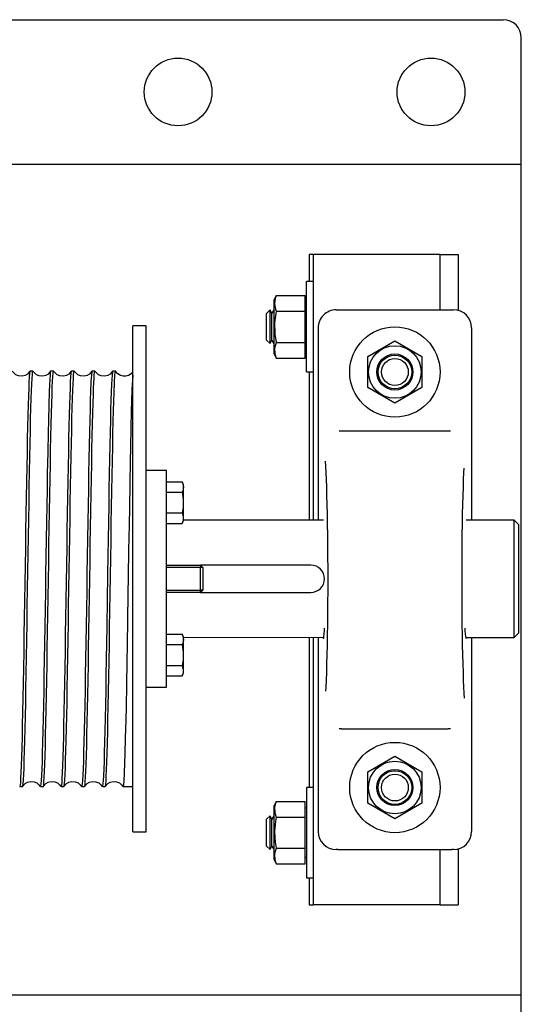
# Model space of a CAD drawing. Extents: x 39 to 741, y 783 to 1007.
# Drawn here: x 692 to 699, y 985 to 999 of the extents above; entities that cross this region are included whole.
import ezdxf

# ---------------------------------------------------------------- set-up
doc = ezdxf.new("R2010")
doc.units = 0
doc.header["$MEASUREMENT"] = 0
doc.layers.add('MOTOR_PLC', color=62, linetype='CONTINUOUS')

msp = doc.modelspace()

# ---------------------------------------------------------------- linework, layer by layer
at = {"layer": 'MOTOR_PLC', "linetype": 'CONTINUOUS'}
for p, q in [((665.02133, 999.05657), (698.52133, 999.05657)), ((698.77133, 997.30657), (698.77133, 998.80657)), ((698.77133, 997.05657), (698.77133, 997.30657)), ((664.77133, 997.05657), (698.77133, 997.05657)), ((698.77133, 996.55657), (698.77133, 997.05657)), ((698.77133, 986.05657), (698.77133, 996.55657)), ((695.89633, 995.80657), (695.83383, 995.80657)), ((695.83383, 995.80657), (695.83383, 995.43157)), ((695.89633, 992.13204), (695.89633, 995.80657)), ((697.64633, 995.80657), (695.89633, 995.80657)), ((697.64633, 995.04094), (697.64633, 995.80657)), ((697.64633, 995.80657), (697.89633, 995.80657)), ((697.89633, 995.80657), (697.89633, 995.03298)), ((695.79633, 994.30203), (695.79633, 995.43157)), ((695.89633, 995.43157), (695.79633, 995.43157)), ((695.38064, 995.23958), (695.34833, 995.1703)), ((695.34833, 995.1703), (695.34833, 994.6247)), ((695.38064, 995.23958), (695.78033, 995.23958)), ((695.78033, 995.02308), (695.78033, 995.23958)), ((695.29318, 995.03953), (695.24633, 994.99268)), ((695.29318, 994.57361), (695.29318, 995.03953)), ((695.3201, 994.99268), (695.29318, 995.03953)), ((695.34833, 995.04157), (695.3201, 994.99268)), ((695.79633, 995.14407), (695.78033, 995.14407)), ((696.20898, 995.04094), (696.23299, 995.04094)), ((696.23299, 995.04094), (697.80967, 995.04094)), ((697.80967, 995.04094), (697.83368, 995.04094)), ((695.24633, 994.62046), (695.24633, 994.99268)), ((695.3201, 994.62046), (695.3201, 994.99268)), ((695.38064, 995.02308), (695.78033, 995.02308)), ((695.78033, 994.59006), (695.78033, 995.02308)), ((693.39288, 991.31954), (693.39288, 994.81954)), ((693.58038, 994.81954), (693.39288, 994.81954)), ((693.58038, 991.31954), (693.58038, 994.81954)), ((695.95883, 994.79094), (695.95883, 992.13204)), ((698.08383, 994.79094), (698.08383, 992.13204)), ((695.24633, 994.62046), (695.29318, 994.57361)), ((695.29318, 994.57361), (695.3201, 994.62046)), ((695.3201, 994.62046), (695.34833, 994.57157)), ((695.34833, 994.6247), (695.34833, 994.44284)), ((695.38064, 994.59006), (695.78033, 994.59006)), ((695.78033, 994.37356), (695.78033, 994.59006)), ((696.64633, 994.39808), (697.02133, 994.61458)), ((697.02133, 994.61458), (697.39633, 994.39808)), ((695.34833, 994.44284), (695.38064, 994.37356)), ((695.38064, 994.37356), (695.78033, 994.37356)), ((695.78033, 994.46907), (695.79633, 994.46907)), ((696.64633, 993.96506), (696.64633, 994.39808)), ((697.39633, 994.39808), (697.39633, 993.96506)), ((695.79633, 994.18157), (695.79633, 994.30203)), ((692.01192, 994.19454), (691.97184, 994.19454)), ((692.29792, 994.19454), (692.25785, 994.19454)), ((692.58392, 994.19454), (692.54384, 994.19454)), ((692.86992, 994.19454), (692.82985, 994.19454)), ((693.15592, 994.19454), (693.11584, 994.19454)), ((695.79633, 994.18157), (695.89633, 994.18157)), ((695.83383, 994.18157), (695.83383, 992.13204)), ((697.02133, 993.74856), (696.64633, 993.96506)), ((697.39633, 993.96506), (697.02133, 993.74856)), ((696.25045, 993.36907), (696.28319, 993.36907)), ((696.28319, 993.36907), (697.75947, 993.36907)), ((697.75947, 993.36907), (697.79221, 993.36907)), ((693.86163, 992.81954), (693.58038, 992.81954)), ((693.86163, 989.81954), (693.86163, 992.81954)), ((693.86163, 992.66369), (694.0766, 992.66369)), ((694.09663, 992.62071), (694.0766, 992.66369)), ((694.09663, 992.25216), (694.09663, 992.62071)), ((693.86163, 992.51935), (694.0766, 992.51935)), ((693.86163, 992.23067), (694.0766, 992.23067)), ((694.09663, 992.12931), (694.09663, 992.25216)), ((693.86163, 992.08634), (694.0766, 992.08634)), ((694.0766, 992.08634), (694.09663, 992.12931)), ((696.03372, 992.13204), (694.09663, 992.12931)), ((698.67143, 992.13204), (698.00893, 992.13204)), ((698.67143, 990.50704), (698.67143, 992.13204)), ((698.73393, 992.06954), (698.67143, 992.13204)), ((698.73393, 992.06954), (698.73393, 990.56954)), ((693.86163, 991.50704), (694.33038, 991.50704)), ((695.85893, 991.50704), (694.33038, 991.50704)), ((694.36163, 991.47579), (694.33038, 991.50704)), ((694.33038, 991.50704), (694.33038, 991.47579)), ((694.33038, 991.47579), (693.86163, 991.47579)), ((694.33038, 991.16329), (694.33038, 991.47579)), ((694.36163, 991.47579), (694.33038, 991.47579)), ((694.36163, 991.47579), (694.36163, 991.16329)), ((693.39288, 987.81954), (693.39288, 991.31954)), ((693.58038, 987.81954), (693.58038, 991.31954)), ((693.86163, 991.16329), (694.33038, 991.16329)), ((694.33038, 991.13204), (693.86163, 991.13204)), ((694.33038, 991.13204), (694.36163, 991.16329)), ((694.36163, 991.16329), (694.33038, 991.16329)), ((694.33038, 991.13204), (694.33038, 991.16329)), ((694.33038, 991.13204), (695.85893, 991.13204)), ((693.86163, 990.55275), (694.0766, 990.55275)), ((694.09663, 990.50978), (694.0766, 990.55275)), ((698.67143, 990.50704), (698.73393, 990.56954)), ((693.86163, 990.40841), (694.0766, 990.40841)), ((694.09663, 990.50978), (696.03809, 990.50704)), ((694.09663, 990.14122), (694.09663, 990.50978)), ((695.83383, 990.50704), (695.83383, 988.43157)), ((695.89633, 986.80657), (695.89633, 990.50704)), ((695.95883, 990.50704), (695.95883, 987.82219)), ((698.00457, 990.50704), (698.67143, 990.50704)), ((698.08383, 990.50704), (698.08383, 987.82219)), ((694.09663, 990.01837), (694.09663, 990.14122)), ((693.86163, 990.11974), (694.0766, 990.11974)), ((694.0766, 989.9754), (694.09663, 990.01837)), ((693.86163, 989.9754), (694.0766, 989.9754)), ((693.58038, 989.81954), (693.86163, 989.81954)), ((696.28319, 989.24407), (696.25045, 989.24407)), ((696.28319, 989.24407), (697.75947, 989.24407)), ((697.79221, 989.24407), (697.75947, 989.24407)), ((696.64633, 988.64808), (697.02133, 988.86458)), ((697.02133, 988.86458), (697.39633, 988.64808)), ((696.64633, 988.21506), (696.64633, 988.64808)), ((697.39633, 988.64808), (697.39633, 988.21506)), ((691.82885, 988.44454), (691.86892, 988.44454)), ((692.11485, 988.44454), (692.15492, 988.44454)), ((692.40085, 988.44454), (692.44092, 988.44454)), ((692.68685, 988.44454), (692.72692, 988.44454)), ((692.97285, 988.44454), (693.01292, 988.44454)), ((693.25884, 988.44454), (693.39288, 988.44454)), ((695.79633, 988.43157), (695.79633, 987.18157)), ((695.89633, 988.43157), (695.79633, 988.43157)), ((695.38064, 988.23958), (695.34833, 988.1703)), ((695.38064, 988.23958), (695.78033, 988.23958)), ((695.78033, 988.02308), (695.78033, 988.23958)), ((695.34833, 988.1703), (695.34833, 987.44284)), ((695.79633, 988.14407), (695.78033, 988.14407)), ((697.02133, 987.99856), (696.64633, 988.21506)), ((697.39633, 988.21506), (697.02133, 987.99856)), ((695.29318, 988.03953), (695.24633, 987.99268)), ((695.24633, 987.62046), (695.24633, 987.99268)), ((695.29318, 987.57361), (695.29318, 988.03953)), ((695.3201, 987.99268), (695.29318, 988.03953)), ((695.34833, 988.04157), (695.3201, 987.99268)), ((695.3201, 987.62046), (695.3201, 987.99268)), ((695.38064, 988.02308), (695.78033, 988.02308)), ((695.78033, 987.59006), (695.78033, 988.02308)), ((693.39288, 987.81954), (693.58038, 987.81954)), ((695.24633, 987.62046), (695.29318, 987.57361)), ((695.29318, 987.57361), (695.3201, 987.62046)), ((695.3201, 987.62046), (695.34833, 987.57157)), ((695.38064, 987.59006), (695.78033, 987.59006)), ((695.78033, 987.37356), (695.78033, 987.59006)), ((696.23299, 987.57219), (696.20898, 987.57219)), ((696.23299, 987.57219), (697.80967, 987.57219)), ((697.64633, 986.80657), (697.64633, 987.57219)), ((697.83368, 987.57219), (697.80967, 987.57219)), ((697.89633, 987.58016), (697.89633, 986.80657)), ((695.34833, 987.44284), (695.38064, 987.37356)), ((695.78033, 987.46907), (695.79633, 987.46907)), ((695.38064, 987.37356), (695.78033, 987.37356)), ((695.79633, 987.18157), (695.89633, 987.18157)), ((695.83383, 987.18157), (695.83383, 986.80657)), ((695.83383, 986.80657), (695.89633, 986.80657)), ((697.64633, 986.80657), (695.89633, 986.80657)), ((697.64633, 986.80657), (697.89633, 986.80657)), ((698.77133, 985.55657), (698.77133, 986.05657)), ((698.77133, 985.55657), (671.72395, 985.55657)), ((698.77133, 985.30657), (698.77133, 985.55657))]:
    msp.add_line(p, q, dxfattribs=at)
at = {"layer": 'MOTOR_PLC', "linetype": 'CONTINUOUS', "flags": 128}
for points in [[(695.38064, 995.23958), (695.3639, 995.19666), (695.3537, 995.1246), (695.36911, 995.05057), (695.38064, 995.02308)], [(695.38064, 995.02308), (695.3559, 994.86779), (695.35978, 994.70584), (695.38064, 994.59006)], [(695.38064, 994.59006), (695.3559, 994.51242), (695.35978, 994.43144), (695.38064, 994.37356)], [(691.97119, 994.19449), (691.93482, 994.15196), (691.9028, 994.13331), (691.86065, 994.12304), (691.8141, 994.12692), (691.77444, 994.14392), (691.74535, 994.16823), (691.72657, 994.1945)], [(691.97184, 994.19335), (691.96858, 994.18701), (691.96473, 994.15925), (691.96079, 994.11027), (691.95698, 994.04317), (691.95317, 993.95649), (691.94937, 993.85047), (691.94547, 993.72417), (691.94166, 993.58483), (691.93781, 993.4286), (691.93396, 993.25628), (691.9301, 993.0669), (691.92633, 992.87104), (691.92249, 992.66287), (691.91862, 992.44368), (691.91469, 992.21258), (691.91093, 991.98229), (691.90715, 991.74565), (691.9033, 991.5043), (691.89936, 991.25755), (691.89555, 991.0188), (691.89174, 990.78038), (691.88794, 990.5441), (691.88404, 990.30951), (691.88022, 990.08922), (691.87638, 989.87591), (691.87253, 989.67134), (691.86866, 989.47537), (691.86489, 989.29839), (691.86106, 989.13424), (691.85718, 988.98445), (691.85326, 988.8492), (691.8495, 988.73548), (691.84572, 988.63901), (691.84186, 988.56089), (691.83792, 988.50161), (691.83411, 988.46398), (691.83031, 988.44606), (691.82885, 988.44697)], [(691.86892, 988.44488), (691.86905, 988.44455), (691.87284, 988.45537), (691.8767, 988.48661), (691.88064, 988.53907), (691.88445, 988.60949), (691.88825, 988.6994), (691.89205, 988.80856), (691.89596, 988.9379), (691.89977, 989.08003), (691.90362, 989.2389), (691.90746, 989.41367), (691.91132, 989.60531), (691.9151, 989.80313), (691.91894, 990.01303), (691.92281, 990.23371), (691.92673, 990.46603), (691.93048, 990.69723), (691.93427, 990.93451), (691.93813, 991.1762), (691.94207, 991.42301), (691.94588, 991.66151), (691.94968, 991.8994), (691.95348, 992.13486), (691.95739, 992.36832), (691.96121, 992.58723), (691.96505, 992.7989), (691.96889, 993.00157), (691.97275, 993.19535), (691.97653, 993.36999), (691.98037, 993.53157), (691.98425, 993.6786), (691.98817, 993.81085), (691.99192, 993.92152), (691.99571, 994.0148), (691.99957, 994.08959), (692.00351, 994.1454), (692.00731, 994.17962), (692.01111, 994.19407), (692.01192, 994.19282)], [(692.25723, 994.19456), (692.22085, 994.15198), (692.18882, 994.13333), (692.14667, 994.12304), (692.10013, 994.12691), (692.06048, 994.14388), (692.03139, 994.16817), (692.01263, 994.19439)], [(692.25785, 994.19222), (692.25654, 994.19332), (692.25264, 994.17552), (692.24883, 994.13819), (692.24498, 994.08085), (692.24113, 994.00348), (692.23725, 993.9052), (692.2316, 993.72867), (692.22579, 993.51098), (692.22186, 993.34329), (692.21622, 993.07343), (692.21047, 992.77134), (692.20653, 992.55316), (692.20272, 992.33299), (692.1989, 992.10409), (692.1951, 991.86799), (692.19121, 991.62391), (692.1874, 991.38518), (692.18355, 991.14422), (692.17969, 990.90279), (692.17582, 990.66034), (692.17206, 990.42997), (692.16823, 990.20412), (692.16435, 989.98458), (692.16043, 989.77111), (692.15666, 989.57508), (692.15288, 989.38981), (692.14904, 989.21692), (692.1451, 989.0565), (692.14128, 988.91691), (692.13747, 988.79311), (692.13367, 988.68638), (692.12977, 988.59709), (692.12596, 988.52969), (692.12211, 988.48132), (692.11826, 988.45277), (692.11485, 988.44565)], [(692.15492, 988.44716), (692.15705, 988.44777), (692.16084, 988.46903), (692.16468, 988.5104), (692.16855, 988.57202), (692.17247, 988.65476), (692.17621, 988.7537), (692.18001, 988.87134), (692.18387, 989.00721), (692.18781, 989.16226), (692.19162, 989.32773), (692.1954, 989.50837), (692.19921, 989.70316), (692.20313, 989.91304), (692.20695, 990.12637), (692.21079, 990.34954), (692.21462, 990.58139), (692.21848, 990.82243), (692.22227, 991.05957), (692.22611, 991.30029), (692.22999, 991.54286), (692.2339, 991.78788), (692.23764, 992.02208), (692.24144, 992.25301), (692.24531, 992.47915), (692.24925, 992.70052), (692.25305, 992.90537), (692.25684, 993.10065), (692.26064, 993.28467), (692.26456, 993.45742), (692.26838, 993.6097), (692.27221, 993.74704), (692.27605, 993.86858), (692.27992, 993.97323), (692.2837, 994.05601), (692.28755, 994.12024), (692.29142, 994.16503), (692.29533, 994.18979), (692.29792, 994.19242)], [(692.54318, 994.19448), (692.50681, 994.15195), (692.47478, 994.13331), (692.43263, 994.12303), (692.38608, 994.12693), (692.34642, 994.14394), (692.31731, 994.16827), (692.29854, 994.19457)], [(692.54384, 994.19327), (692.54066, 994.18736), (692.53684, 994.16028), (692.53296, 994.11283), (692.52903, 994.04416), (692.52525, 993.95844), (692.52148, 993.8536), (692.51764, 993.73003), (692.51371, 993.58675), (692.50989, 993.43193), (692.50607, 993.26116), (692.50226, 993.07539), (692.49838, 992.87367), (692.49457, 992.6672), (692.49072, 992.44976), (692.48686, 992.22275), (692.48298, 991.98532), (692.47923, 991.7505), (692.4754, 991.51091), (692.47153, 991.26826), (692.4676, 991.0219), (692.46382, 990.7852), (692.46005, 990.55047), (692.45621, 990.31954), (692.45227, 990.09204), (692.44845, 989.88015), (692.44463, 989.67677), (692.44083, 989.4836), (692.43694, 989.30061), (692.43313, 989.13743), (692.42929, 988.98831), (692.42543, 988.8547), (692.42155, 988.73685), (692.41779, 988.64078), (692.41397, 988.56276), (692.41009, 988.50376), (692.40616, 988.46434), (692.40238, 988.44622), (692.40085, 988.44698)], [(692.44092, 988.44507), (692.44113, 988.44457), (692.44494, 988.45595), (692.44887, 988.48845), (692.45269, 988.53987), (692.45652, 988.61109), (692.46035, 988.70213), (692.46421, 988.8138), (692.46801, 988.93966), (692.47185, 989.08312), (692.47572, 989.24348), (692.47963, 989.42171), (692.48337, 989.60765), (692.48718, 989.80721), (692.49104, 990.01894), (692.49498, 990.24365), (692.49878, 990.46902), (692.50256, 990.70203), (692.50638, 990.94108), (692.5103, 991.18691), (692.51412, 991.42613), (692.51796, 991.66639), (692.52178, 991.90589), (692.52565, 992.14513), (692.52944, 992.37123), (692.53329, 992.59164), (692.53716, 992.80458), (692.54106, 993.01025), (692.5448, 993.19772), (692.54861, 993.37335), (692.55248, 993.5358), (692.55642, 993.68471), (692.56022, 993.81241), (692.56399, 993.92361), (692.56781, 994.0171), (692.57174, 994.09244), (692.57556, 994.14598), (692.57939, 994.18012), (692.58321, 994.19418), (692.58392, 994.19295)], [(692.82915, 994.19442), (692.7928, 994.15194), (692.76078, 994.1333), (692.71863, 994.12303), (692.67209, 994.12692), (692.63244, 994.14392), (692.60334, 994.16824), (692.58457, 994.19451)], [(692.82985, 994.19264), (692.82891, 994.19392), (692.82501, 994.1781), (692.82104, 994.14073), (692.81526, 994.04878), (692.80946, 993.911), (692.80554, 993.79334), (692.80175, 993.66311), (692.7979, 993.51561), (692.79403, 993.35088), (692.79014, 993.1689), (692.78639, 992.97949), (692.78257, 992.77705), (692.7787, 992.56283), (692.77477, 992.33591), (692.77098, 992.10881), (692.76721, 991.87449), (692.76338, 991.63456), (692.75945, 991.3883), (692.75563, 991.14911), (692.7518, 990.90934), (692.74799, 990.67077), (692.74411, 990.43294), (692.74031, 990.20864), (692.73646, 989.99045), (692.7326, 989.78015), (692.7287, 989.57756), (692.72496, 989.39344), (692.72114, 989.22144), (692.71727, 989.06312), (692.71333, 988.91863), (692.70955, 988.79546), (692.70578, 988.68904), (692.70194, 988.60055), (692.69801, 988.53044), (692.69419, 988.48211), (692.69036, 988.45328), (692.68685, 988.44527)], [(692.72692, 988.44696), (692.7291, 988.44792), (692.73291, 988.46967), (692.73678, 988.51182), (692.74072, 988.5752), (692.74451, 988.65593), (692.74829, 988.75592), (692.75211, 988.87482), (692.75604, 989.0136), (692.75986, 989.16433), (692.76369, 989.33127), (692.76751, 989.51352), (692.77138, 989.71204), (692.77518, 989.91577), (692.77903, 990.13074), (692.78289, 990.35589), (692.78679, 990.59176), (692.79053, 990.82551), (692.79435, 991.06446), (692.79822, 991.30692), (692.80216, 991.55355), (692.80595, 991.79097), (692.80972, 992.02685), (692.81355, 992.25938), (692.81748, 992.48896), (692.8213, 992.70326), (692.82513, 992.90947), (692.82894, 993.10585), (692.83281, 993.29248), (692.83661, 993.45951), (692.84046, 993.61279), (692.84433, 993.75088), (692.84822, 993.87352), (692.85136, 993.95944), (692.85456, 994.03314), (692.85781, 994.09361), (692.8611, 994.14054), (692.86429, 994.17237), (692.8675, 994.19039), (692.86992, 994.19322)], [(693.11521, 994.19453), (693.07884, 994.15197), (693.04681, 994.13332), (693.00467, 994.12304), (692.95813, 994.12691), (692.91848, 994.14389), (692.88939, 994.16817), (692.87063, 994.1944)], [(693.11584, 994.19151), (693.11093, 994.17759), (693.10696, 994.13979), (693.10312, 994.08324), (693.09927, 994.00674), (693.09538, 993.90881), (693.09146, 993.79073), (693.08766, 993.66015), (693.08382, 993.51231), (693.07995, 993.34727), (693.07606, 993.16499), (693.07231, 992.97532), (693.06849, 992.77265), (693.06462, 992.55822), (693.06068, 992.33113), (693.0569, 992.10389), (693.05313, 991.86948), (693.0493, 991.62949), (693.04536, 991.38319), (693.03964, 991.025), (693.03391, 990.6658), (693.03003, 990.42808), (693.02623, 990.20413), (693.02239, 989.98641), (693.01851, 989.77584), (693.01462, 989.5735), (693.01088, 989.38966), (693.00706, 989.21795), (693.00319, 989.05996), (692.99925, 988.91582), (692.99547, 988.79302), (692.9917, 988.68698), (692.98786, 988.5989), (692.98393, 988.52921), (692.98011, 988.48133), (692.97629, 988.45293), (692.97285, 988.44545)], [(693.01292, 988.44609), (693.01595, 988.45102), (693.01977, 988.47726), (693.02364, 988.52387), (693.02758, 988.5917), (693.03136, 988.67664), (693.03513, 988.78071), (693.03897, 988.90355), (693.0429, 989.04611), (693.04672, 989.20029), (693.05054, 989.37045), (693.05435, 989.55567), (693.05823, 989.7569), (693.06204, 989.96293), (693.06588, 990.18), (693.06975, 990.40671), (693.07363, 990.6439), (693.07738, 990.87856), (693.0812, 991.11806), (693.08508, 991.36069), (693.08901, 991.6071), (693.09279, 991.84392), (693.09656, 992.07884), (693.1004, 992.31003), (693.10433, 992.53787), (693.10815, 992.75014), (693.11198, 992.95399), (693.11578, 993.14767), (693.11966, 993.33125), (693.12347, 993.49504), (693.12732, 993.64482), (693.13118, 993.77915), (693.13506, 993.89776), (693.14095, 994.04108), (693.14702, 994.13963), (693.15083, 994.17636), (693.15463, 994.19336), (693.15592, 994.19224)], [(693.39028, 994.18088), (693.37167, 994.15764), (693.3334, 994.13357), (693.29924, 994.12403), (693.27888, 994.12254), (693.25853, 994.12403), (693.22437, 994.13357), (693.1861, 994.15763), (693.15655, 994.19454)], [(693.39288, 994.13885), (693.38838, 994.07003), (693.3827, 993.94449), (693.37699, 993.77517), (693.37306, 993.63788), (693.36734, 993.40827), (693.36158, 993.14174), (693.35772, 992.9443), (693.35202, 992.63649), (693.34621, 992.30283), (693.3423, 992.06748), (693.33668, 991.71621), (693.33088, 991.35302), (693.32694, 991.10633), (693.32127, 990.75119), (693.31555, 990.39944), (693.31162, 990.16921), (693.3059, 989.85026), (693.30015, 989.54962), (693.29628, 989.36182), (693.29058, 989.11503), (693.28477, 988.8994), (693.28087, 988.77521), (693.27525, 988.6284), (693.26945, 988.52209), (693.26551, 988.47552), (693.25984, 988.44525), (693.25884, 988.44787)], [(696.0665, 989.76265), (696.06964, 989.82186), (696.07402, 989.91811), (696.0781, 990.02494), (696.08183, 990.14152), (696.08519, 990.26696), (696.08815, 990.40032), (696.0907, 990.54057), (696.09282, 990.68666), (696.09448, 990.83746), (696.09567, 990.99183), (696.09639, 991.1486), (696.09663, 991.30657), (696.09639, 991.46454), (696.09567, 991.62131), (696.09448, 991.77568), (696.09282, 991.92648), (696.0907, 992.07257), (696.08815, 992.21282), (696.08519, 992.34618), (696.08183, 992.47162), (696.0781, 992.5882), (696.07402, 992.69503), (696.06964, 992.79128), (696.06499, 992.87624), (696.06026, 992.9469)], [(697.97616, 992.85049), (697.97301, 992.79128), (697.96863, 992.69503), (697.96456, 992.5882), (697.96083, 992.47162), (697.95747, 992.34618), (697.9545, 992.21282), (697.95195, 992.07257), (697.94984, 991.92648), (697.94818, 991.77568), (697.94699, 991.62131), (697.94626, 991.46454), (697.94602, 991.30657), (697.94626, 991.1486), (697.94699, 990.99183), (697.94818, 990.83746), (697.94984, 990.68666), (697.95195, 990.54057), (697.9545, 990.40032), (697.95747, 990.26696), (697.96083, 990.14152), (697.96456, 990.02494), (697.96863, 989.91811), (697.97301, 989.82186), (697.97767, 989.7369), (697.98239, 989.66624)], [(694.0766, 992.66369), (694.08777, 992.63503), (694.09455, 992.58697), (694.08425, 992.53761), (694.0766, 992.51935)], [(694.0766, 992.51935), (694.09309, 992.41583), (694.0905, 992.30786), (694.0766, 992.23067)], [(694.0766, 992.23067), (694.09309, 992.17891), (694.0905, 992.12493), (694.0766, 992.08634)], [(694.0766, 990.55275), (694.08777, 990.52409), (694.09455, 990.47604), (694.08425, 990.42667), (694.0766, 990.40841)], [(696.02799, 990.50704), (696.02933, 990.50102), (696.03304, 990.49407), (696.03674, 990.50102), (696.04038, 990.52175), (696.04389, 990.55592), (696.04722, 990.60292), (696.04899, 990.6347)], [(698.01467, 990.50704), (698.01333, 990.50102), (698.00962, 990.49407), (698.00592, 990.50102), (698.00228, 990.52175), (697.99876, 990.55592), (697.99544, 990.60292), (697.99367, 990.6347)], [(694.0766, 990.40841), (694.09309, 990.30489), (694.0905, 990.19692), (694.0766, 990.11974)], [(694.0766, 990.11974), (694.09309, 990.06798), (694.0905, 990.01399), (694.0766, 989.9754)], [(691.86962, 988.44466), (691.90597, 988.48715), (691.93799, 988.50578), (691.98013, 988.51605), (692.02667, 988.51216), (692.06633, 988.49516), (692.09543, 988.47085), (692.1142, 988.44457)], [(692.15559, 988.44461), (692.19196, 988.48714), (692.22399, 988.50578), (692.26614, 988.51605), (692.31269, 988.51216), (692.35235, 988.49515), (692.38145, 988.47081), (692.40023, 988.44451)], [(692.44154, 988.44452), (692.47792, 988.4871), (692.50995, 988.50576), (692.5521, 988.51605), (692.59863, 988.51218), (692.63829, 988.4952), (692.66737, 988.47092), (692.68613, 988.44469)], [(692.72758, 988.44459), (692.76395, 988.48713), (692.79597, 988.50577), (692.83812, 988.51605), (692.88467, 988.51217), (692.92433, 988.49517), (692.95342, 988.47085), (692.9722, 988.44458)], [(693.01362, 988.44467), (693.04998, 988.48716), (693.082, 988.50579), (693.12415, 988.51605), (693.17069, 988.51216), (693.21035, 988.49514), (693.23946, 988.47081), (693.25823, 988.44451)], [(695.38064, 988.23958), (695.3559, 988.16194), (695.35978, 988.08096), (695.38064, 988.02308)], [(695.38064, 988.02308), (695.36911, 987.96809), (695.35378, 987.82434), (695.3639, 987.6759), (695.38064, 987.59006)], [(695.38064, 987.59006), (695.3559, 987.51242), (695.35978, 987.43144), (695.38064, 987.37356)]]:
    msp.add_lwpolyline(points, dxfattribs=at)
at = {"layer": 'MOTOR_PLC', "linetype": 'CONTINUOUS'}
for centre, radius in [((694.02133, 998.05657), 0.46875), ((697.52133, 998.05657), 0.46875), ((697.02133, 994.18157), 0.625), ((697.02133, 994.18157), 0.36373), ((697.02133, 994.18157), 0.25), ((697.02133, 994.18157), 0.23296), ((697.02133, 994.18157), 0.18611), ((697.02133, 988.43157), 0.625), ((697.02133, 988.43157), 0.36373), ((697.02133, 988.43157), 0.25), ((697.02133, 988.43157), 0.23296), ((697.02133, 988.43157), 0.18611)]:
    msp.add_circle(centre, radius, dxfattribs=at)
for centre, radius, start, end in [((698.52133, 998.80657), 0.25, 0, 90), ((696.2089, 994.79088), 0.25007, 89.980397, 179.98469), ((697.83374, 994.79086), 0.25009, 0.019614, 90.0153), ((695.85893, 991.31954), 0.1875, 270, 90), ((696.2089, 987.82227), 0.25008, 180.017462, 270.017452), ((697.83375, 987.82227), 0.25008, 269.982548, 359.982538)]:
    msp.add_arc(centre, radius, start, end, dxfattribs=at)

doc.saveas('drawing.dxf')
